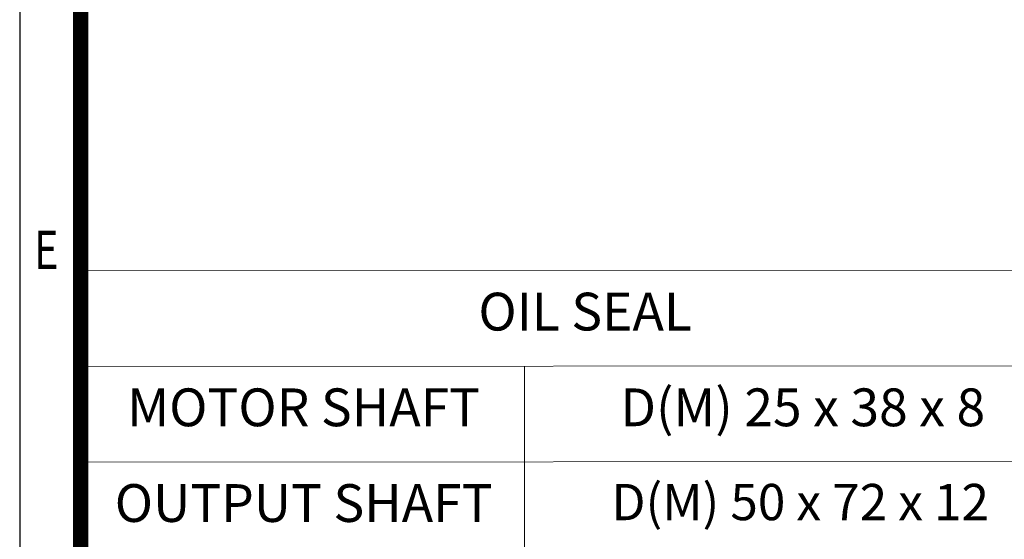
# Model space of a CAD drawing. Units: millimetres. Extents: x 1169 to 2602, y 14 to 2131.
# Drawn here: x 1169 to 1690, y 419 to 695 of the extents above; entities that cross this region are included whole.
import ezdxf
from ezdxf.enums import TextEntityAlignment as Align

# ---------------------------------------------------------------- set-up
doc = ezdxf.new("R2010")
doc.units = ezdxf.units.MM
doc.layers.get('0').update_dxf_attribs({"linetype": 'CONTINUOUS', "lineweight": 30})
doc.layers.add('D', color=7, linetype='CONTINUOUS', lineweight=9)
doc.styles.add('A25', font='romans', dxfattribs={"height": 2.5, "bigfont": 'hgtxt'})
doc.styles.add('A3', font='romans', dxfattribs={"height": 3, "bigfont": 'whgtxt'})
doc.styles.add('ROMANS', font='romans.shx', dxfattribs={"width": 0.7, "height": 3.5, "bigfont": 'whgtxt.shx'})

# ---------------------------------------------------------------- blocks, each defined once
blk = doc.blocks.new('HS_A4양식_S(297X210MM)')
blk.add_line((18, 277), (18, 14))
at = {"color": 0}
blk.add_line((22, 277), (22, 14), dxfattribs=at)
at = {"color": 3, "const_width": 1}
blk.add_lwpolyline([(22, 273.072), (22, 17.5)], dxfattribs=at)
at = {"style": 'ROMANS', "width": 0.8}
blk.add_text('E', height=2.5, dxfattribs=at).set_placement((19.75, 83.082), align=Align.MIDDLE)

msp = doc.modelspace()

# ---------------------------------------------------------------- linework, layer by layer
at = {"layer": 'D'}
for p, q in [((1201.2807, 561.6031), (2569.7807, 562.7562)), ((1201.2807, 409.6031), (1201.2807, 561.6031)), ((1201.2807, 510.9364), (2569.7807, 512.0895)), ((1436.0334, 511.136), (1436.0334, 410.3522)), ((1201.2807, 460.2698), (2569.7807, 461.4229)), ((1201.2807, 460.2698), (2569.7807, 461.4229))]:
    msp.add_line(p, q, dxfattribs=at)

# ---------------------------------------------------------------- block references
at = {"lineweight": 0, "xscale": 8.049999999999999, "yscale": 8.049999999999999, "zscale": 8.049999999999999}
msp.add_blockref('HS_A4양식_S(297X210MM)', (1024.1807, -98.7), dxfattribs=at)

# ---------------------------------------------------------------- texts
at = {"layer": 'D'}
for s, height, style, p in [('OIL SEAL', 20, 'A25', (1468.1134, 537.4229)), ('D(M) 25 x 38 x 8', 20, 'A25', (1583.2343, 486.7562)), ('MOTOR SHAFT', 20, 'A25', (1319.2497, 486.7562)), ('OUTPUT SHAFT', 20, 'A25', (1319.2497, 436.0896)), ('D(M) 50 x 72 x 12', 19.2, 'A3', (1581.8612, 436.7207))]:
    msp.add_text(s, height=height, dxfattribs=dict(at, style=style)).set_placement(p, align=Align.MIDDLE)

doc.saveas('drawing.dxf')
